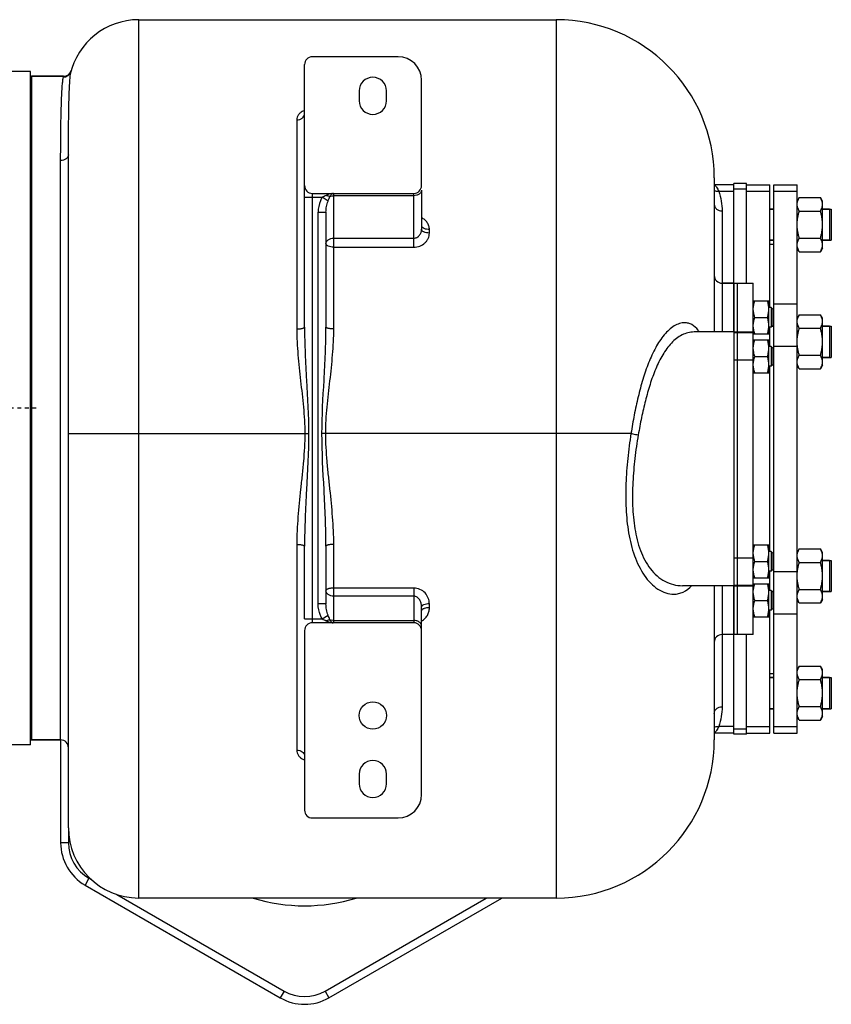
# Model space of a CAD drawing. Units: millimetres. Extents: x -1657 to 1548, y -660 to 1296.
# Drawn here: x 431 to 847, y 792 to 1296 of the extents above; entities that cross this region are included whole.
import ezdxf

# ---------------------------------------------------------------- set-up
doc = ezdxf.new("R2010")
doc.units = ezdxf.units.MM
doc.header["$LTSCALE"] = 19.36
doc.linetypes.add('DASHED', pattern=[0.2, 0.1, -0.1])
doc.layers.get('0').update_dxf_attribs({"linetype": 'CONTINUOUS'})
for name, color, linetype in [('02___PRT_ALL_AXES', 7, 'CONTINUOUS'), ('3_ALL_AXES', 7, 'CONTINUOUS'), ('VECCHIO_PORTAMOTORE', 7, 'CONTINUOUS')]:
    doc.layers.add(name, color=color, linetype=linetype)

msp = doc.modelspace()

# ---------------------------------------------------------------- linework, layer by layer
at = {"color": 9, "linetype": 'CONTINUOUS'}
for p, q in [((492.36, 846.03), (492.36, 1296.03)), ((706.36, 1296.03), (706.36, 846.03)), ((453.77, 1266.56), (453.9, 1267.03)), ((573.36, 1244.69), (573.36, 1137.57)), ((452.36, 927.03), (452.36, 1223.85)), ((581.36, 987.03), (581.36, 1207.03)), ((592.36, 1137.57), (592.36, 1207.03)), ((633.36, 1205.86), (592.36, 1205.86)), ((633.36, 1179.46), (633.36, 1207.03)), ((789.64, 1208.15), (797.36, 1208.15)), ((797.36, 1209.31), (803.86, 1209.31)), ((803.86, 1208.15), (815.86, 1208.15)), ((817.86, 1208.15), (829.86, 1208.15)), ((577.36, 1205.03), (586.47, 1205.03)), ((589.42, 1203.12), (586.47, 1205.03)), ((584.36, 996.69), (584.36, 1197.38)), ((584.36, 1197.38), (588.36, 1197.38)), ((791.36, 1198.03), (791.36, 1136.03)), ((641.36, 1186.72), (641.36, 1188.5)), ((592.36, 1184.09), (633.36, 1184.09)), ((592.36, 1179.46), (633.36, 1179.46)), ((815.36, 1150.42), (815.86, 1150.42)), ((817.86, 1150.42), (829.86, 1150.42)), ((815.36, 1128.77), (815.86, 1128.77)), ((817.86, 1128.77), (829.86, 1128.77)), ((456.36, 1084.03), (579.42, 1084.03)), ((744.67, 1084.03), (586.3, 1084.03)), ((573.36, 1027.2), (573.36, 921.77)), ((592.36, 987.03), (592.36, 1027.2)), ((815.36, 1013.3), (815.86, 1013.3)), ((817.86, 1013.3), (829.86, 1013.3)), ((633.36, 1004.82), (592.36, 1004.82)), ((633.36, 1004.82), (633.36, 987.03)), ((791.36, 1006.03), (791.36, 944.04)), ((633.36, 1000.66), (592.36, 1000.66)), ((588.36, 996.69), (584.36, 996.69)), ((641.36, 994.73), (641.36, 996.72)), ((577.36, 989.03), (586.47, 989.03)), ((586.47, 989.03), (589.42, 990.95)), ((815.36, 991.65), (815.86, 991.65)), ((817.86, 991.65), (829.86, 991.65)), ((592.36, 988.21), (633.36, 988.21)), ((797.36, 933.91), (789.64, 933.91)), ((803.86, 933.91), (815.86, 933.91)), ((817.86, 933.91), (829.86, 933.91)), ((797.36, 932.76), (803.86, 932.76)), ((456.36, 882.03), (456.36, 874.3)), ((456.36, 874.3), (452.36, 874.3)), ((466.86, 856.11), (464.86, 852.65)), ((466.86, 856.11), (468.29, 855.29)), ((481.23, 847.81), (566.86, 798.38)), ((587.86, 798.38), (670.4, 846.03)), ((566.86, 798.38), (564.86, 794.91)), ((587.86, 798.38), (589.86, 794.91))]:
    msp.add_line(p, q, dxfattribs=at)
at = {"color": 7, "linetype": 'CONTINUOUS'}
for p, q in [((492.36, 1296.03), (706.36, 1296.03)), ((625.36, 1277.03), (581.36, 1277.03)), ((577.36, 1138.58), (577.36, 1273.03)), ((436.86, 1269.53), (425.86, 1269.53)), ((436.86, 924.53), (436.86, 1269.53)), ((453.77, 1267.03), (437.36, 1267.03)), ((637.36, 1211.03), (637.36, 1265.03)), ((456.36, 882.03), (456.36, 1226.83)), ((787.36, 1215.03), (787.36, 1136.03)), ((797.36, 1211.5), (787.36, 1211.5)), ((803.86, 1212.12), (797.36, 1212.12)), ((803.86, 1161.03), (803.86, 1212.12)), ((815.86, 1148.53), (815.86, 1211.5)), ((817.86, 1211.5), (829.86, 1211.5)), ((817.86, 930.56), (817.86, 1211.5)), ((829.86, 930.56), (829.86, 1211.5)), ((581.36, 1207.03), (633.36, 1207.03)), ((637.36, 1208.69), (637.36, 1188.66)), ((830.93, 1204.89), (829.86, 1203.03)), ((830.93, 1204.89), (841.79, 1204.89)), ((842.86, 1203.03), (841.79, 1204.89)), ((842.86, 1179.03), (842.86, 1203.03)), ((588.36, 1197.38), (588.36, 1138.58)), ((817.86, 1199.03), (815.86, 1199.03)), ((830.93, 1197.96), (841.79, 1197.96)), ((846.36, 1199.03), (842.86, 1199.03)), ((846.36, 1199.03), (846.36, 1183.03)), ((817.86, 1183.03), (815.86, 1183.03)), ((830.93, 1184.11), (841.79, 1184.11)), ((846.36, 1183.03), (842.86, 1183.03)), ((830.93, 1177.18), (829.86, 1179.03)), ((830.93, 1177.18), (841.79, 1177.18)), ((842.86, 1179.03), (841.79, 1177.18)), ((797.36, 1161.03), (791.36, 1161.03)), ((807.36, 1152.03), (815.36, 1152.03)), ((815.36, 1135.03), (815.36, 1152.03)), ((816.61, 1148.53), (815.36, 1148.53)), ((817.36, 1147.78), (816.61, 1148.53)), ((816.61, 1148.53), (816.61, 1138.53)), ((817.36, 1147.78), (817.36, 1139.28)), ((808.12, 1143.53), (814.6, 1143.53)), ((830.93, 1144.89), (829.86, 1143.03)), ((830.93, 1144.89), (841.79, 1144.89)), ((842.86, 1143.03), (841.79, 1144.89)), ((842.86, 1119.03), (842.86, 1143.03)), ((797.36, 1136.03), (777, 1136.03)), ((816.61, 1138.53), (815.36, 1138.53)), ((815.86, 1128.52), (815.86, 1138.53)), ((817.36, 1139.28), (816.61, 1138.53)), ((817.86, 1139.03), (817.11, 1139.03)), ((830.93, 1137.96), (841.79, 1137.96)), ((846.36, 1139.03), (842.86, 1139.03)), ((846.36, 1139.03), (846.36, 1123.03)), ((807.36, 1135.03), (815.36, 1135.03)), ((807.36, 1132.02), (815.36, 1132.02)), ((815.36, 1115.02), (815.36, 1132.02)), ((816.61, 1128.52), (815.36, 1128.52)), ((817.36, 1127.77), (816.61, 1128.52)), ((816.61, 1128.52), (816.61, 1118.52)), ((817.36, 1127.77), (817.36, 1119.27)), ((808.12, 1123.52), (814.6, 1123.52)), ((817.86, 1123.03), (817.36, 1123.03)), ((830.93, 1124.11), (841.79, 1124.11)), ((846.36, 1123.03), (842.86, 1123.03)), ((807.36, 1115.02), (815.36, 1115.02)), ((816.61, 1118.52), (815.36, 1118.52)), ((815.86, 1023.52), (815.86, 1118.52)), ((817.36, 1119.27), (816.61, 1118.52)), ((830.93, 1117.18), (829.86, 1119.03)), ((830.93, 1117.18), (841.79, 1117.18)), ((842.86, 1119.03), (841.79, 1117.18)), ((577.36, 989.03), (577.36, 1026.25)), ((588.36, 1026.25), (588.36, 996.69)), ((807.36, 1027.02), (815.36, 1027.02)), ((815.36, 1010.02), (815.36, 1027.02)), ((830.93, 1024.89), (829.86, 1023.03)), ((830.93, 1024.89), (841.79, 1024.89)), ((842.86, 1023.03), (841.79, 1024.89)), ((816.61, 1023.52), (815.36, 1023.52)), ((817.36, 1022.77), (816.61, 1023.52)), ((816.61, 1023.52), (816.61, 1013.52)), ((817.36, 1022.77), (817.36, 1014.27)), ((817.86, 1019.03), (817.36, 1019.03)), ((842.86, 999.03), (842.86, 1023.03)), ((846.36, 1019.03), (842.86, 1019.03)), ((846.36, 1019.03), (846.36, 1003.03)), ((808.12, 1018.52), (814.6, 1018.52)), ((817.36, 1014.27), (816.61, 1013.52)), ((830.93, 1017.96), (841.79, 1017.96)), ((807.36, 1010.02), (815.36, 1010.02)), ((816.61, 1013.52), (815.36, 1013.52)), ((815.86, 1003.53), (815.86, 1013.52)), ((797.36, 1006.03), (771.02, 1006.03)), ((787.36, 1006.03), (787.36, 927.03)), ((807.36, 1007.03), (815.36, 1007.03)), ((815.36, 990.03), (815.36, 1007.03)), ((830.93, 1004.11), (841.79, 1004.11)), ((816.61, 1003.53), (815.36, 1003.53)), ((817.36, 1002.78), (816.61, 1003.53)), ((816.61, 1003.53), (816.61, 993.53)), ((817.86, 1003.03), (817.11, 1003.03)), ((817.36, 1002.78), (817.36, 994.28)), ((830.93, 997.18), (829.86, 999.03)), ((842.86, 999.03), (841.79, 997.18)), ((846.36, 1003.03), (842.86, 1003.03)), ((637.36, 899.03), (637.36, 995.25)), ((808.12, 998.53), (814.6, 998.53)), ((817.36, 994.28), (816.61, 993.53)), ((830.93, 997.18), (841.79, 997.18)), ((807.36, 990.03), (815.36, 990.03)), ((816.61, 993.53), (815.36, 993.53)), ((815.86, 930.56), (815.86, 993.53)), ((633.36, 987.03), (581.36, 987.03)), ((577.36, 983.03), (577.36, 891.03)), ((797.36, 981.03), (791.36, 981.03)), ((803.86, 929.95), (803.86, 981.03)), ((830.93, 964.89), (829.86, 963.03)), ((830.93, 964.89), (841.79, 964.89)), ((842.86, 963.03), (841.79, 964.89)), ((817.86, 959.03), (815.86, 959.03)), ((842.86, 939.03), (842.86, 963.03)), ((846.36, 959.03), (842.86, 959.03)), ((846.36, 959.03), (846.36, 943.03)), ((830.93, 957.96), (841.79, 957.96)), ((830.93, 944.11), (841.79, 944.11)), ((817.86, 943.03), (815.86, 943.03)), ((830.93, 937.18), (829.86, 939.03)), ((842.86, 939.03), (841.79, 937.18)), ((846.36, 943.03), (842.86, 943.03)), ((830.93, 937.18), (841.79, 937.18)), ((797.36, 930.56), (787.36, 930.56)), ((803.86, 929.94), (797.36, 929.94)), ((817.86, 930.56), (829.86, 930.56)), ((436.86, 924.53), (425.86, 924.53)), ((452.36, 927.03), (437.36, 927.03)), ((452.36, 927.03), (452.36, 874.3)), ((581.36, 887.03), (625.36, 887.03)), ((464.86, 852.65), (564.86, 794.91)), ((706.36, 846.03), (492.36, 846.03)), ((589.86, 794.91), (678.4, 846.03))]:
    msp.add_line(p, q, dxfattribs=at)
at = {"color": 3, "linetype": 'CONTINUOUS'}
for p, q in [((797.36, 1161.03), (797.36, 1212.12)), ((797.36, 929.95), (797.36, 981.03))]:
    msp.add_line(p, q, dxfattribs=at)
at = {"color": 7, "linetype": 'CONTINUOUS'}
for centre, radius, start, end in [((492.36, 1260.03), 36, 90, 167.1429), ((706.36, 1215.03), 81, 0, 90), ((581.36, 1273.03), 4, 90, 180), ((625.36, 1265.03), 12, 0, 90), ((453.9, 1271.03), 4, 270.0004, 344.0382), ((581.36, 1211.03), 4, 180, 270), ((633.36, 1211.03), 4, 270, 360), ((791.36, 1165.03), 4, 180, 270), ((581.36, 983.03), 4, 90, 180), ((633.36, 983.03), 4, 0, 90), ((791.36, 977.03), 4, 90, 180), ((452.36, 923.03), 4, 0, 90), ((706.36, 927.03), 81, 270, 360), ((625.36, 899.03), 12, 270, 360), ((581.36, 891.03), 4, 180, 270), ((492.36, 882.03), 36, 180, 270), ((477.36, 874.3), 25, 180, 240), ((577.36, 816.56), 25, 240, 300)]:
    msp.add_arc(centre, radius, start, end, dxfattribs=at)
at = {"color": 9, "linetype": 'CONTINUOUS'}
for centre, radius, start, end in [((453.78, 1270.55), 3.99, 269.8339, 344.7174), ((580.76, 924.83), 8.81, 243.4385, 247.3307), ((477.36, 874.3), 21, 180, 240), ((577.36, 932.03), 90, 252.9415, 287.0586), ((577.36, 816.56), 21, 240, 300)]:
    msp.add_arc(centre, radius, start, end, dxfattribs=at)
for points, knots in [([(452.36, 1223.85), (452.36, 1226.79), (452.38, 1232.37), (452.45, 1240.27), (452.58, 1247.21), (452.74, 1253.15), (452.94, 1258.05), (453.17, 1261.87), (453.4, 1264.37), (453.6, 1265.81), (453.71, 1266.34), (453.77, 1266.56)], [0, 0, 0, 0, 0.20628, 0.391468, 0.554185, 0.693404, 0.808236, 0.897917, 0.961921, 0.984199, 1, 1, 1, 1]), ([(577.36, 1249.56), (576.76, 1249.33), (575.67, 1248.75), (574.37, 1247.58), (573.55, 1246.19), (573.36, 1245.18), (573.36, 1244.69)], [0, 0, 0, 0, 0.289158, 0.547298, 0.78022, 1, 1, 1, 1]), ([(573.36, 1244.69), (573.88, 1244.69), (574.88, 1244.84), (576.2, 1245.48), (577.12, 1246.47), (577.36, 1247.31), (577.36, 1247.71)], [0, 0, 0, 0, 0.280728, 0.544565, 0.782432, 1, 1, 1, 1]), ([(456.36, 1226.83), (456.36, 1226.44), (456.12, 1225.6), (455.2, 1224.62), (453.88, 1223.99), (452.88, 1223.85), (452.36, 1223.85)], [0, 0, 0, 0, 0.215701, 0.452905, 0.717552, 1, 1, 1, 1]), ([(787.36, 1211.32), (787.57, 1211.21), (788.01, 1210.88), (788.86, 1209.86), (789.35, 1208.88), (789.64, 1208.15)], [0, 0, 0, 0, 0.183186, 0.408761, 1, 1, 1, 1]), ([(588.38, 1206), (588.08, 1205.82), (587.43, 1205.51), (586.79, 1205.2), (586.47, 1205.03)], [0, 0, 0, 0, 0.496092, 1, 1, 1, 1]), ([(591.36, 1207), (590.85, 1206.96), (589.8, 1206.74), (588.84, 1206.28), (588.38, 1206)], [0, 0, 0, 0, 0.49028, 1, 1, 1, 1]), ([(590.37, 1205.49), (590.22, 1205.5), (589.53, 1205.58), (588.87, 1205.8), (588.38, 1206)], [0, 0, 0, 0, 0.22426, 1, 1, 1, 1]), ([(591.33, 1206.72), (591.14, 1206.57), (590.78, 1206.18), (590.51, 1205.74), (590.37, 1205.49)], [0, 0, 0, 0, 0.454835, 1, 1, 1, 1]), ([(590.37, 1205.49), (590.52, 1205.55), (591.16, 1205.77), (591.85, 1205.86), (592.36, 1205.86)], [0, 0, 0, 0, 0.243101, 1, 1, 1, 1]), ([(592.16, 1207.03), (592.01, 1207.02), (591.71, 1206.97), (591.45, 1206.81), (591.33, 1206.72)], [0, 0, 0, 0, 0.507887, 1, 1, 1, 1]), ([(635.36, 1206.24), (635.21, 1206.18), (634.56, 1205.95), (633.88, 1205.86), (633.36, 1205.86)], [0, 0, 0, 0, 0.243421, 1, 1, 1, 1]), ([(637.36, 1208.69), (637.36, 1208.44), (637.26, 1207.93), (636.84, 1207.23), (636.19, 1206.64), (635.65, 1206.36), (635.36, 1206.24)], [0, 0, 0, 0, 0.222602, 0.459467, 0.718053, 1, 1, 1, 1]), ([(787.36, 1208.59), (787.53, 1208.5), (788.24, 1208.19), (789.05, 1208.1), (789.64, 1208.15)], [0, 0, 0, 0, 0.243014, 1, 1, 1, 1]), ([(789.64, 1208.15), (790.21, 1206.52), (791.08, 1203.17), (791.36, 1199.73), (791.36, 1198.03)], [0, 0, 0, 0, 0.505337, 1, 1, 1, 1]), ([(586.47, 1205.03), (586.11, 1204.47), (584.86, 1202.1), (584.36, 1199.38), (584.36, 1197.38)], [0, 0, 0, 0, 0.251064, 1, 1, 1, 1]), ([(588.36, 1197.38), (588.36, 1198.35), (588.52, 1200.31), (589.03, 1202.22), (589.42, 1203.12)], [0, 0, 0, 0, 0.499345, 1, 1, 1, 1]), ([(589.42, 1203.12), (589.59, 1203.53), (589.93, 1204.3), (590.25, 1205.1), (590.37, 1205.49)], [0, 0, 0, 0, 0.520031, 1, 1, 1, 1]), ([(787.36, 1201.49), (787.36, 1201.04), (787.58, 1200.1), (788.49, 1198.95), (789.82, 1198.2), (790.84, 1198.03), (791.36, 1198.03)], [0, 0, 0, 0, 0.233219, 0.476602, 0.733674, 1, 1, 1, 1]), ([(641.36, 1188.5), (641.36, 1189.11), (641.18, 1190.35), (640.36, 1192.07), (639.06, 1193.53), (637.96, 1194.26), (637.36, 1194.56)], [0, 0, 0, 0, 0.240694, 0.485303, 0.737744, 1, 1, 1, 1]), ([(633.36, 1184.09), (633.92, 1184.09), (635.06, 1184.38), (636.37, 1185.51), (637.18, 1187), (637.36, 1188.11), (637.36, 1188.66)], [0, 0, 0, 0, 0.252982, 0.50443, 0.75343, 1, 1, 1, 1]), ([(633.36, 1179.46), (634.41, 1179.46), (636.5, 1179.84), (638.73, 1181.21), (640.07, 1182.71), (641.04, 1184.36), (641.36, 1185.79), (641.36, 1186.72)], [0, 0, 0, 0, 0.264112, 0.520205, 0.644406, 0.765589, 1, 1, 1, 1]), ([(641.36, 1186.72), (640.85, 1186.72), (639.88, 1186.81), (638.75, 1187.15), (638.05, 1187.55), (637.66, 1187.89), (637.42, 1188.26), (637.36, 1188.53), (637.36, 1188.66)], [0, 0, 0, 0, 0.320871, 0.605467, 0.725919, 0.830072, 0.919667, 1, 1, 1, 1]), ([(641.36, 1188.5), (640.89, 1188.5), (639.99, 1188.58), (638.78, 1188.92), (637.86, 1189.43), (637.46, 1189.96), (637.4, 1190.22)], [0, 0, 0, 0, 0.311094, 0.592904, 0.823356, 1, 1, 1, 1]), ([(588.36, 1181.26), (588.36, 1181.63), (588.6, 1182.44), (589.54, 1183.36), (590.85, 1183.95), (591.85, 1184.09), (592.36, 1184.09)], [0, 0, 0, 0, 0.209467, 0.444656, 0.71203, 1, 1, 1, 1]), ([(592.36, 1179.46), (591.85, 1179.46), (590.88, 1179.54), (589.76, 1179.85), (589.05, 1180.23), (588.67, 1180.54), (588.42, 1180.88), (588.36, 1181.14), (588.36, 1181.26)], [0, 0, 0, 0, 0.326358, 0.614123, 0.734529, 0.837213, 0.923793, 1, 1, 1, 1]), ([(772.27, 1140.76), (771.35, 1140.78), (769.41, 1140.47), (766.66, 1139.16), (764.04, 1137.14), (760.67, 1133.56), (757.04, 1127.9), (753.54, 1120.16), (750.65, 1111.67), (748.26, 1102.71), (746.27, 1093.46), (745.17, 1087.19), (744.67, 1084.03)], [0, 0, 0, 0, 0.041722, 0.086852, 0.13632, 0.190102, 0.308397, 0.437289, 0.572971, 0.712961, 0.855663, 1, 1, 1, 1]), ([(779.05, 1137.01), (778.18, 1138.11), (776.64, 1139.55), (774.16, 1140.58), (772.9, 1140.75), (772.27, 1140.76)], [0, 0, 0, 0, 0.525829, 0.765477, 1, 1, 1, 1]), ([(573.36, 1137.57), (573.87, 1137.57), (574.62, 1137.6), (575.56, 1137.73), (576.16, 1137.85), (576.66, 1138), (577.08, 1138.18), (577.36, 1138.41), (577.36, 1138.58)], [0, 0, 0, 0, 0.358868, 0.522326, 0.667201, 0.788989, 0.884787, 1, 1, 1, 1]), ([(573.36, 1137.57), (573.36, 1133.16), (573.86, 1124.28), (575.06, 1113.22), (576.09, 1104.3), (576.81, 1097.58), (577.35, 1090.82), (577.49, 1086.3), (577.49, 1084.03)], [0, 0, 0, 0, 0.246368, 0.495874, 0.621458, 0.747423, 0.873647, 1, 1, 1, 1]), ([(577.36, 1138.58), (577.36, 1134.05), (577.61, 1124.97), (578.58, 1106.8), (579.42, 1093.15), (579.42, 1084.03)], [0, 0, 0, 0, 0.249085, 0.498982, 1, 1, 1, 1]), ([(586.3, 1084.03), (586.3, 1093.15), (587.14, 1106.8), (588.11, 1124.97), (588.36, 1134.05), (588.36, 1138.58)], [0, 0, 0, 0, 0.501018, 0.750915, 1, 1, 1, 1]), ([(588.23, 1084.03), (588.23, 1086.3), (588.37, 1090.82), (588.91, 1097.58), (589.63, 1104.3), (590.66, 1113.22), (591.86, 1124.28), (592.36, 1133.16), (592.36, 1137.57)], [0, 0, 0, 0, 0.126354, 0.252578, 0.378543, 0.504127, 0.753633, 1, 1, 1, 1]), ([(592.36, 1137.57), (591.85, 1137.57), (591.11, 1137.6), (590.16, 1137.73), (589.56, 1137.85), (589.06, 1138), (588.64, 1138.18), (588.36, 1138.41), (588.36, 1138.58)], [0, 0, 0, 0, 0.358868, 0.522326, 0.667201, 0.788989, 0.884787, 1, 1, 1, 1]), ([(777, 1136.03), (774.9, 1136.03), (770.49, 1134.84), (765.02, 1130.44), (760.66, 1124.28), (757.16, 1117.03), (754.32, 1109.1), (751.98, 1100.74), (750.02, 1092.12), (748.92, 1086.28), (748.41, 1083.33)], [0, 0, 0, 0, 0.098534, 0.20624, 0.324422, 0.45121, 0.583902, 0.720448, 0.859465, 1, 1, 1, 1]), ([(779.77, 1136.03), (779.71, 1136.12), (779.48, 1136.45), (779.24, 1136.77), (779.05, 1137.01)], [0, 0, 0, 0, 0.253842, 1, 1, 1, 1]), ([(577.49, 1084.03), (577.49, 1079.24), (577.06, 1072.06), (576.09, 1062.54), (575.06, 1053.08), (573.86, 1041.32), (573.36, 1031.89), (573.36, 1027.2)], [0, 0, 0, 0, 0.252267, 0.378131, 0.503657, 0.753226, 1, 1, 1, 1]), ([(579.42, 1084.03), (579.42, 1074.38), (578.58, 1059.92), (577.61, 1040.67), (577.36, 1031.05), (577.36, 1026.25)], [0, 0, 0, 0, 0.500908, 0.750814, 1, 1, 1, 1]), ([(588.36, 1026.25), (588.36, 1031.05), (588.11, 1040.67), (587.14, 1059.92), (586.3, 1074.38), (586.3, 1084.03)], [0, 0, 0, 0, 0.249186, 0.499092, 1, 1, 1, 1]), ([(592.36, 1027.2), (592.36, 1031.89), (591.86, 1041.32), (590.66, 1053.08), (589.63, 1062.54), (588.66, 1072.06), (588.24, 1079.24), (588.23, 1084.03)], [0, 0, 0, 0, 0.246776, 0.496345, 0.621871, 0.747735, 1, 1, 1, 1]), ([(744.67, 1084.03), (744, 1079.78), (742.88, 1071.23), (741.96, 1058.37), (741.94, 1045.6), (743.16, 1033.16), (746, 1021.53), (750.12, 1012.87), (754.58, 1007.34), (758.28, 1004.21), (762.34, 1002.16), (765.24, 1001.67), (766.64, 1001.68)], [0, 0, 0, 0, 0.138891, 0.277714, 0.415279, 0.54998, 0.679355, 0.799691, 0.855236, 0.906996, 0.954967, 1, 1, 1, 1]), ([(744.67, 1084.03), (744.96, 1083.97), (746.21, 1083.71), (747.46, 1083.49), (748.41, 1083.33)], [0, 0, 0, 0, 0.236859, 1, 1, 1, 1]), ([(748.41, 1083.33), (747.72, 1079.33), (746.56, 1071.27), (745.51, 1059.15), (745.33, 1047.09), (746.36, 1035.31), (748.63, 1025.93), (751.61, 1019.16), (754.43, 1014.69), (757.88, 1010.95), (761.91, 1008.15), (766.36, 1006.44), (769.48, 1006.03), (771.02, 1006.03)], [0, 0, 0, 0, 0.135925, 0.271858, 0.406688, 0.538903, 0.666205, 0.727173, 0.785806, 0.841977, 0.89601, 0.948568, 1, 1, 1, 1]), ([(573.36, 1027.2), (573.87, 1027.2), (574.62, 1027.17), (575.56, 1027.05), (576.16, 1026.94), (576.66, 1026.8), (577.07, 1026.63), (577.36, 1026.41), (577.36, 1026.25)], [0, 0, 0, 0, 0.360925, 0.525186, 0.670594, 0.792535, 0.88796, 1, 1, 1, 1]), ([(592.36, 1027.2), (591.85, 1027.2), (591.11, 1027.17), (590.16, 1027.05), (589.56, 1026.94), (589.06, 1026.8), (588.65, 1026.63), (588.36, 1026.41), (588.36, 1026.25)], [0, 0, 0, 0, 0.360925, 0.525186, 0.670594, 0.792535, 0.88796, 1, 1, 1, 1]), ([(592.36, 1004.82), (591.85, 1004.82), (591.1, 1004.77), (590.16, 1004.61), (589.56, 1004.45), (589.06, 1004.25), (588.61, 1004), (588.36, 1003.69), (588.36, 1003.49)], [0, 0, 0, 0, 0.346254, 0.504858, 0.646614, 0.767697, 0.866049, 1, 1, 1, 1]), ([(641.36, 996.72), (641.36, 997.73), (640.96, 999.8), (639.25, 1002.47), (636.6, 1004.36), (634.44, 1004.82), (633.36, 1004.82)], [0, 0, 0, 0, 0.242158, 0.489148, 0.742321, 1, 1, 1, 1]), ([(766.64, 1001.68), (767.47, 1001.69), (769.13, 1001.88), (772.42, 1003.04), (774.55, 1004.72), (775.76, 1006.03)], [0, 0, 0, 0, 0.238961, 0.481623, 1, 1, 1, 1]), ([(592.36, 1000.66), (591.85, 1000.66), (590.85, 1000.79), (589.54, 1001.39), (588.6, 1002.31), (588.36, 1003.11), (588.36, 1003.49)], [0, 0, 0, 0, 0.28797, 0.555344, 0.790533, 1, 1, 1, 1]), ([(637.36, 995.25), (637.36, 995.87), (637.2, 997.1), (636.47, 998.82), (635.4, 1000), (634.29, 1000.56), (633.67, 1000.66), (633.36, 1000.66)], [0, 0, 0, 0, 0.249851, 0.499768, 0.749235, 0.87464, 1, 1, 1, 1]), ([(586.47, 989.03), (586.11, 989.6), (584.86, 991.97), (584.36, 994.69), (584.36, 996.69)], [0, 0, 0, 0, 0.251063, 1, 1, 1, 1]), ([(589.42, 990.95), (589.03, 991.85), (588.52, 993.76), (588.36, 995.71), (588.36, 996.69)], [0, 0, 0, 0, 0.50067, 1, 1, 1, 1]), ([(641.36, 996.72), (640.85, 996.72), (639.89, 996.65), (638.77, 996.4), (638.06, 996.09), (637.68, 995.85), (637.43, 995.57), (637.36, 995.35), (637.36, 995.25)], [0, 0, 0, 0, 0.339741, 0.635501, 0.756043, 0.855357, 0.934496, 1, 1, 1, 1]), ([(637.36, 987.96), (637.98, 988.3), (639.11, 989.14), (640.39, 990.8), (641.18, 992.7), (641.36, 994.06), (641.36, 994.73)], [0, 0, 0, 0, 0.256332, 0.507305, 0.754427, 1, 1, 1, 1]), ([(641.36, 994.73), (640.89, 994.73), (640, 994.67), (638.95, 994.45), (638.25, 994.18), (637.76, 993.92), (637.47, 993.64), (637.4, 993.43)], [0, 0, 0, 0, 0.32587, 0.616539, 0.739445, 0.844365, 1, 1, 1, 1]), ([(586.47, 989.03), (586.79, 988.87), (587.43, 988.56), (588.08, 988.25), (588.38, 988.06)], [0, 0, 0, 0, 0.503816, 1, 1, 1, 1]), ([(590.37, 988.58), (590.25, 988.97), (589.94, 989.76), (589.59, 990.54), (589.42, 990.95)], [0, 0, 0, 0, 0.479761, 1, 1, 1, 1]), ([(588.38, 988.06), (588.55, 988.14), (589.19, 988.38), (589.87, 988.55), (590.37, 988.58)], [0, 0, 0, 0, 0.272759, 1, 1, 1, 1]), ([(588.38, 988.06), (588.92, 987.74), (589.79, 987.34), (591.03, 987.08), (591.65, 987.04), (591.96, 987.04)], [0, 0, 0, 0, 0.505359, 0.749556, 1, 1, 1, 1]), ([(591.31, 987.37), (591.12, 987.51), (590.77, 987.9), (590.5, 988.34), (590.37, 988.58)], [0, 0, 0, 0, 0.455987, 1, 1, 1, 1]), ([(592.36, 988.21), (592.19, 988.21), (591.51, 988.24), (590.84, 988.39), (590.37, 988.58)], [0, 0, 0, 0, 0.255569, 1, 1, 1, 1]), ([(592.16, 987.04), (592.01, 987.05), (591.69, 987.1), (591.43, 987.27), (591.31, 987.37)], [0, 0, 0, 0, 0.506262, 1, 1, 1, 1]), ([(635.36, 987.83), (635.21, 987.89), (634.56, 988.11), (633.88, 988.21), (633.36, 988.21)], [0, 0, 0, 0, 0.243421, 1, 1, 1, 1]), ([(637.36, 985.38), (637.36, 985.62), (637.26, 986.14), (636.84, 986.84), (636.19, 987.42), (635.65, 987.71), (635.36, 987.83)], [0, 0, 0, 0, 0.222602, 0.459467, 0.718053, 1, 1, 1, 1]), ([(787.36, 940.58), (787.36, 941.03), (787.58, 941.97), (788.49, 943.11), (789.82, 943.87), (790.84, 944.04), (791.36, 944.04)], [0, 0, 0, 0, 0.233219, 0.476603, 0.733675, 1, 1, 1, 1]), ([(791.36, 944.04), (791.36, 942.34), (791.08, 938.9), (790.21, 935.55), (789.64, 933.91)], [0, 0, 0, 0, 0.494663, 1, 1, 1, 1]), ([(787.36, 933.47), (787.53, 933.56), (788.24, 933.88), (789.05, 933.96), (789.64, 933.91)], [0, 0, 0, 0, 0.243014, 1, 1, 1, 1]), ([(789.64, 933.91), (789.35, 933.19), (788.86, 932.21), (788.01, 931.19), (787.57, 930.86), (787.36, 930.75)], [0, 0, 0, 0, 0.591269, 0.816847, 1, 1, 1, 1]), ([(573.36, 921.77), (573.87, 921.77), (574.87, 921.64), (576.17, 921.08), (577.11, 920.19), (577.36, 919.41), (577.36, 919.05)], [0, 0, 0, 0, 0.291555, 0.560767, 0.794715, 1, 1, 1, 1]), ([(573.36, 921.77), (573.36, 921.29), (573.52, 920.32), (574.24, 918.97), (575.36, 917.8), (576.3, 917.21), (576.82, 916.95)], [0, 0, 0, 0, 0.229359, 0.467941, 0.723706, 1, 1, 1, 1])]:
    msp.add_open_spline(points, degree=3, knots=knots, dxfattribs=at)
at = {"color": 7, "linetype": 'CONTINUOUS'}
for points, knots in [([(456.36, 1226.83), (456.36, 1229.8), (456.37, 1235.41), (456.44, 1243.35), (456.55, 1250.32), (456.7, 1256.26), (456.88, 1261.14), (457.09, 1264.92), (457.29, 1267.38), (457.48, 1268.78), (457.57, 1269.29), (457.63, 1269.5)], [0, 0, 0, 0, 0.207982, 0.394381, 0.557816, 0.697274, 0.811865, 0.900819, 0.963615, 0.985107, 1, 1, 1, 1]), ([(829.86, 1201.43), (829.86, 1201.57), (829.87, 1201.87), (829.93, 1202.31), (830.02, 1202.74), (830.19, 1203.33), (830.48, 1204.06), (830.77, 1204.61), (830.93, 1204.89)], [0, 0, 0, 0, 0.119943, 0.240515, 0.362279, 0.485686, 0.738448, 1, 1, 1, 1]), ([(830.93, 1197.96), (830.77, 1198.24), (830.48, 1198.8), (830.19, 1199.52), (830.02, 1200.11), (829.93, 1200.55), (829.87, 1200.99), (829.86, 1201.28), (829.86, 1201.43)], [0, 0, 0, 0, 0.261551, 0.514313, 0.63772, 0.759484, 0.880056, 1, 1, 1, 1]), ([(842.86, 1201.43), (842.86, 1201.57), (842.85, 1201.87), (842.79, 1202.31), (842.7, 1202.74), (842.53, 1203.33), (842.24, 1204.06), (841.95, 1204.61), (841.79, 1204.89)], [0, 0, 0, 0, 0.119943, 0.240515, 0.362279, 0.485686, 0.738448, 1, 1, 1, 1]), ([(841.79, 1197.96), (841.95, 1198.24), (842.24, 1198.8), (842.53, 1199.52), (842.7, 1200.11), (842.79, 1200.55), (842.85, 1200.99), (842.86, 1201.28), (842.86, 1201.43)], [0, 0, 0, 0, 0.261551, 0.514313, 0.63772, 0.759484, 0.880056, 1, 1, 1, 1]), ([(829.86, 1191.03), (829.86, 1191.62), (829.91, 1192.79), (830.13, 1194.54), (830.47, 1196.26), (830.77, 1197.4), (830.93, 1197.96)], [0, 0, 0, 0, 0.249983, 0.499976, 0.749982, 1, 1, 1, 1]), ([(842.86, 1191.03), (842.86, 1191.62), (842.81, 1192.79), (842.59, 1194.54), (842.25, 1196.26), (841.95, 1197.4), (841.79, 1197.96)], [0, 0, 0, 0, 0.249983, 0.499976, 0.749982, 1, 1, 1, 1]), ([(830.93, 1184.11), (830.77, 1184.67), (830.47, 1185.8), (830.13, 1187.53), (829.91, 1189.27), (829.86, 1190.45), (829.86, 1191.03)], [0, 0, 0, 0, 0.250018, 0.500023, 0.750016, 1, 1, 1, 1]), ([(841.79, 1184.11), (841.95, 1184.67), (842.25, 1185.8), (842.59, 1187.53), (842.81, 1189.27), (842.86, 1190.45), (842.86, 1191.03)], [0, 0, 0, 0, 0.250018, 0.500023, 0.750016, 1, 1, 1, 1]), ([(829.86, 1180.64), (829.86, 1180.79), (829.87, 1181.08), (829.93, 1181.52), (830.02, 1181.96), (830.19, 1182.55), (830.48, 1183.27), (830.77, 1183.83), (830.93, 1184.11)], [0, 0, 0, 0, 0.119943, 0.240515, 0.362279, 0.485686, 0.738448, 1, 1, 1, 1]), ([(830.93, 1177.18), (830.77, 1177.45), (830.48, 1178.01), (830.19, 1178.74), (830.02, 1179.32), (829.93, 1179.76), (829.87, 1180.2), (829.86, 1180.49), (829.86, 1180.64)], [0, 0, 0, 0, 0.261551, 0.514313, 0.63772, 0.759484, 0.880056, 1, 1, 1, 1]), ([(842.86, 1180.64), (842.86, 1180.79), (842.85, 1181.08), (842.79, 1181.52), (842.7, 1181.96), (842.53, 1182.55), (842.24, 1183.27), (841.95, 1183.83), (841.79, 1184.11)], [0, 0, 0, 0, 0.119943, 0.240515, 0.362279, 0.485686, 0.738448, 1, 1, 1, 1]), ([(841.79, 1177.18), (841.95, 1177.45), (842.24, 1178.01), (842.53, 1178.74), (842.7, 1179.32), (842.79, 1179.76), (842.85, 1180.2), (842.86, 1180.49), (842.86, 1180.64)], [0, 0, 0, 0, 0.261551, 0.514313, 0.63772, 0.759484, 0.880056, 1, 1, 1, 1]), ([(807.36, 1147.78), (807.36, 1148.14), (807.4, 1148.86), (807.55, 1149.94), (807.79, 1150.99), (808, 1151.69), (808.12, 1152.03)], [0, 0, 0, 0, 0.248843, 0.498242, 0.748576, 1, 1, 1, 1]), ([(815.36, 1147.78), (815.36, 1148.14), (815.32, 1148.86), (815.17, 1149.94), (814.93, 1150.99), (814.72, 1151.69), (814.6, 1152.03)], [0, 0, 0, 0, 0.248843, 0.498242, 0.748576, 1, 1, 1, 1]), ([(808.12, 1143.53), (808, 1143.88), (807.79, 1144.57), (807.55, 1145.63), (807.4, 1146.7), (807.36, 1147.42), (807.36, 1147.78)], [0, 0, 0, 0, 0.251423, 0.501757, 0.751155, 1, 1, 1, 1]), ([(814.6, 1143.53), (814.72, 1143.88), (814.93, 1144.57), (815.17, 1145.63), (815.32, 1146.7), (815.36, 1147.42), (815.36, 1147.78)], [0, 0, 0, 0, 0.251423, 0.501757, 0.751155, 1, 1, 1, 1]), ([(807.36, 1139.28), (807.36, 1139.64), (807.4, 1140.36), (807.55, 1141.44), (807.79, 1142.49), (808, 1143.19), (808.12, 1143.53)], [0, 0, 0, 0, 0.248843, 0.498242, 0.748576, 1, 1, 1, 1]), ([(815.36, 1139.28), (815.36, 1139.64), (815.32, 1140.36), (815.17, 1141.44), (814.93, 1142.49), (814.72, 1143.19), (814.6, 1143.53)], [0, 0, 0, 0, 0.248843, 0.498242, 0.748576, 1, 1, 1, 1]), ([(829.86, 1141.43), (829.86, 1141.57), (829.87, 1141.87), (829.93, 1142.31), (830.02, 1142.74), (830.19, 1143.33), (830.48, 1144.06), (830.77, 1144.61), (830.93, 1144.89)], [0, 0, 0, 0, 0.119943, 0.240515, 0.362279, 0.485686, 0.738448, 1, 1, 1, 1]), ([(830.93, 1137.96), (830.77, 1138.24), (830.48, 1138.8), (830.19, 1139.52), (830.02, 1140.11), (829.93, 1140.55), (829.87, 1140.99), (829.86, 1141.28), (829.86, 1141.43)], [0, 0, 0, 0, 0.261551, 0.514313, 0.63772, 0.759484, 0.880056, 1, 1, 1, 1]), ([(842.86, 1141.43), (842.86, 1141.57), (842.85, 1141.87), (842.79, 1142.31), (842.7, 1142.74), (842.53, 1143.33), (842.24, 1144.06), (841.95, 1144.61), (841.79, 1144.89)], [0, 0, 0, 0, 0.119943, 0.240515, 0.362279, 0.485686, 0.738448, 1, 1, 1, 1]), ([(841.79, 1137.96), (841.95, 1138.24), (842.24, 1138.8), (842.53, 1139.52), (842.7, 1140.11), (842.79, 1140.55), (842.85, 1140.99), (842.86, 1141.28), (842.86, 1141.43)], [0, 0, 0, 0, 0.261551, 0.514313, 0.63772, 0.759484, 0.880056, 1, 1, 1, 1]), ([(808.12, 1135.03), (808, 1135.38), (807.79, 1136.07), (807.55, 1137.13), (807.4, 1138.2), (807.36, 1138.92), (807.36, 1139.28)], [0, 0, 0, 0, 0.251423, 0.501757, 0.751155, 1, 1, 1, 1]), ([(814.6, 1135.03), (814.72, 1135.38), (814.93, 1136.07), (815.17, 1137.13), (815.32, 1138.2), (815.36, 1138.92), (815.36, 1139.28)], [0, 0, 0, 0, 0.251423, 0.501757, 0.751155, 1, 1, 1, 1]), ([(829.86, 1131.03), (829.86, 1131.62), (829.91, 1132.79), (830.13, 1134.54), (830.47, 1136.26), (830.77, 1137.4), (830.93, 1137.96)], [0, 0, 0, 0, 0.249983, 0.499976, 0.749982, 1, 1, 1, 1]), ([(842.86, 1131.03), (842.86, 1131.62), (842.81, 1132.79), (842.59, 1134.54), (842.25, 1136.26), (841.95, 1137.4), (841.79, 1137.96)], [0, 0, 0, 0, 0.249983, 0.499976, 0.749982, 1, 1, 1, 1]), ([(807.36, 1127.77), (807.36, 1128.13), (807.4, 1128.85), (807.55, 1129.93), (807.79, 1130.98), (808, 1131.68), (808.12, 1132.02)], [0, 0, 0, 0, 0.248843, 0.498242, 0.748576, 1, 1, 1, 1]), ([(815.36, 1127.77), (815.36, 1128.13), (815.32, 1128.85), (815.17, 1129.93), (814.93, 1130.98), (814.72, 1131.68), (814.6, 1132.02)], [0, 0, 0, 0, 0.248843, 0.498242, 0.748576, 1, 1, 1, 1]), ([(830.93, 1124.11), (830.77, 1124.67), (830.47, 1125.8), (830.13, 1127.53), (829.91, 1129.27), (829.86, 1130.45), (829.86, 1131.03)], [0, 0, 0, 0, 0.250018, 0.500023, 0.750016, 1, 1, 1, 1]), ([(841.79, 1124.11), (841.95, 1124.67), (842.25, 1125.8), (842.59, 1127.53), (842.81, 1129.27), (842.86, 1130.45), (842.86, 1131.03)], [0, 0, 0, 0, 0.250018, 0.500023, 0.750016, 1, 1, 1, 1]), ([(808.12, 1123.52), (808, 1123.87), (807.79, 1124.56), (807.55, 1125.62), (807.4, 1126.69), (807.36, 1127.41), (807.36, 1127.77)], [0, 0, 0, 0, 0.251423, 0.501757, 0.751155, 1, 1, 1, 1]), ([(814.6, 1123.52), (814.72, 1123.87), (814.93, 1124.56), (815.17, 1125.62), (815.32, 1126.69), (815.36, 1127.41), (815.36, 1127.77)], [0, 0, 0, 0, 0.251423, 0.501757, 0.751155, 1, 1, 1, 1]), ([(807.36, 1119.27), (807.36, 1119.63), (807.4, 1120.35), (807.55, 1121.43), (807.79, 1122.48), (808, 1123.18), (808.12, 1123.52)], [0, 0, 0, 0, 0.248843, 0.498242, 0.748576, 1, 1, 1, 1]), ([(815.36, 1119.27), (815.36, 1119.63), (815.32, 1120.35), (815.17, 1121.43), (814.93, 1122.48), (814.72, 1123.18), (814.6, 1123.52)], [0, 0, 0, 0, 0.248843, 0.498242, 0.748576, 1, 1, 1, 1]), ([(829.86, 1120.64), (829.86, 1120.79), (829.87, 1121.08), (829.93, 1121.52), (830.02, 1121.96), (830.19, 1122.55), (830.48, 1123.27), (830.77, 1123.83), (830.93, 1124.11)], [0, 0, 0, 0, 0.119943, 0.240515, 0.362279, 0.485686, 0.738448, 1, 1, 1, 1]), ([(830.93, 1117.18), (830.77, 1117.45), (830.48, 1118.01), (830.19, 1118.74), (830.02, 1119.32), (829.93, 1119.76), (829.87, 1120.2), (829.86, 1120.49), (829.86, 1120.64)], [0, 0, 0, 0, 0.261551, 0.514313, 0.63772, 0.759484, 0.880056, 1, 1, 1, 1]), ([(842.86, 1120.64), (842.86, 1120.79), (842.85, 1121.08), (842.79, 1121.52), (842.7, 1121.96), (842.53, 1122.55), (842.24, 1123.27), (841.95, 1123.83), (841.79, 1124.11)], [0, 0, 0, 0, 0.119943, 0.240515, 0.362279, 0.485686, 0.738448, 1, 1, 1, 1]), ([(841.79, 1117.18), (841.95, 1117.45), (842.24, 1118.01), (842.53, 1118.74), (842.7, 1119.32), (842.79, 1119.76), (842.85, 1120.2), (842.86, 1120.49), (842.86, 1120.64)], [0, 0, 0, 0, 0.261551, 0.514313, 0.63772, 0.759484, 0.880056, 1, 1, 1, 1]), ([(808.12, 1115.02), (808, 1115.37), (807.79, 1116.06), (807.55, 1117.12), (807.4, 1118.19), (807.36, 1118.91), (807.36, 1119.27)], [0, 0, 0, 0, 0.251423, 0.501757, 0.751155, 1, 1, 1, 1]), ([(814.6, 1115.02), (814.72, 1115.37), (814.93, 1116.06), (815.17, 1117.12), (815.32, 1118.19), (815.36, 1118.91), (815.36, 1119.27)], [0, 0, 0, 0, 0.251423, 0.501757, 0.751155, 1, 1, 1, 1]), ([(807.36, 1022.77), (807.36, 1023.13), (807.4, 1023.85), (807.55, 1024.93), (807.79, 1025.98), (808, 1026.68), (808.12, 1027.02)], [0, 0, 0, 0, 0.248843, 0.498242, 0.748576, 1, 1, 1, 1]), ([(815.36, 1022.77), (815.36, 1023.13), (815.32, 1023.85), (815.17, 1024.93), (814.93, 1025.98), (814.72, 1026.68), (814.6, 1027.02)], [0, 0, 0, 0, 0.248843, 0.498242, 0.748576, 1, 1, 1, 1]), ([(829.86, 1021.43), (829.86, 1021.57), (829.87, 1021.87), (829.93, 1022.31), (830.02, 1022.74), (830.19, 1023.33), (830.48, 1024.06), (830.77, 1024.61), (830.93, 1024.89)], [0, 0, 0, 0, 0.119943, 0.240515, 0.362279, 0.485686, 0.738448, 1, 1, 1, 1]), ([(842.86, 1021.43), (842.86, 1021.57), (842.85, 1021.87), (842.79, 1022.31), (842.7, 1022.74), (842.53, 1023.33), (842.24, 1024.06), (841.95, 1024.61), (841.79, 1024.89)], [0, 0, 0, 0, 0.119943, 0.240515, 0.362279, 0.485686, 0.738448, 1, 1, 1, 1]), ([(808.12, 1018.52), (808, 1018.87), (807.79, 1019.56), (807.55, 1020.62), (807.4, 1021.69), (807.36, 1022.41), (807.36, 1022.77)], [0, 0, 0, 0, 0.251423, 0.501757, 0.751155, 1, 1, 1, 1]), ([(814.6, 1018.52), (814.72, 1018.87), (814.93, 1019.56), (815.17, 1020.62), (815.32, 1021.69), (815.36, 1022.41), (815.36, 1022.77)], [0, 0, 0, 0, 0.251423, 0.501757, 0.751155, 1, 1, 1, 1]), ([(830.93, 1017.96), (830.77, 1018.24), (830.48, 1018.8), (830.19, 1019.52), (830.02, 1020.11), (829.93, 1020.55), (829.87, 1020.99), (829.86, 1021.28), (829.86, 1021.43)], [0, 0, 0, 0, 0.261551, 0.514313, 0.63772, 0.759484, 0.880056, 1, 1, 1, 1]), ([(841.79, 1017.96), (841.95, 1018.24), (842.24, 1018.8), (842.53, 1019.52), (842.7, 1020.11), (842.79, 1020.55), (842.85, 1020.99), (842.86, 1021.28), (842.86, 1021.43)], [0, 0, 0, 0, 0.261551, 0.514313, 0.63772, 0.759484, 0.880056, 1, 1, 1, 1]), ([(807.36, 1014.27), (807.36, 1014.63), (807.4, 1015.35), (807.55, 1016.43), (807.79, 1017.48), (808, 1018.18), (808.12, 1018.52)], [0, 0, 0, 0, 0.248843, 0.498242, 0.748576, 1, 1, 1, 1]), ([(808.12, 1010.02), (808, 1010.37), (807.79, 1011.06), (807.55, 1012.12), (807.4, 1013.19), (807.36, 1013.91), (807.36, 1014.27)], [0, 0, 0, 0, 0.251423, 0.501757, 0.751155, 1, 1, 1, 1]), ([(815.36, 1014.27), (815.36, 1014.63), (815.32, 1015.35), (815.17, 1016.43), (814.93, 1017.48), (814.72, 1018.18), (814.6, 1018.52)], [0, 0, 0, 0, 0.248843, 0.498242, 0.748576, 1, 1, 1, 1]), ([(814.6, 1010.02), (814.72, 1010.37), (814.93, 1011.06), (815.17, 1012.12), (815.32, 1013.19), (815.36, 1013.91), (815.36, 1014.27)], [0, 0, 0, 0, 0.251423, 0.501757, 0.751155, 1, 1, 1, 1]), ([(829.86, 1011.03), (829.86, 1011.62), (829.91, 1012.79), (830.13, 1014.54), (830.47, 1016.26), (830.77, 1017.4), (830.93, 1017.96)], [0, 0, 0, 0, 0.249983, 0.499976, 0.749982, 1, 1, 1, 1]), ([(842.86, 1011.03), (842.86, 1011.62), (842.81, 1012.79), (842.59, 1014.54), (842.25, 1016.26), (841.95, 1017.4), (841.79, 1017.96)], [0, 0, 0, 0, 0.249983, 0.499976, 0.749982, 1, 1, 1, 1]), ([(830.93, 1004.11), (830.77, 1004.67), (830.47, 1005.8), (830.13, 1007.53), (829.91, 1009.27), (829.86, 1010.45), (829.86, 1011.03)], [0, 0, 0, 0, 0.250018, 0.500023, 0.750016, 1, 1, 1, 1]), ([(841.79, 1004.11), (841.95, 1004.67), (842.25, 1005.8), (842.59, 1007.53), (842.81, 1009.27), (842.86, 1010.45), (842.86, 1011.03)], [0, 0, 0, 0, 0.250018, 0.500023, 0.750016, 1, 1, 1, 1]), ([(807.36, 1002.78), (807.36, 1003.14), (807.4, 1003.86), (807.55, 1004.94), (807.79, 1005.99), (808, 1006.69), (808.12, 1007.03)], [0, 0, 0, 0, 0.248843, 0.498242, 0.748576, 1, 1, 1, 1]), ([(815.36, 1002.78), (815.36, 1003.14), (815.32, 1003.86), (815.17, 1004.94), (814.93, 1005.99), (814.72, 1006.69), (814.6, 1007.03)], [0, 0, 0, 0, 0.248843, 0.498242, 0.748576, 1, 1, 1, 1]), ([(829.86, 1000.64), (829.86, 1000.79), (829.87, 1001.08), (829.93, 1001.52), (830.02, 1001.96), (830.19, 1002.55), (830.48, 1003.27), (830.77, 1003.83), (830.93, 1004.11)], [0, 0, 0, 0, 0.119943, 0.240515, 0.362279, 0.485686, 0.738448, 1, 1, 1, 1]), ([(842.86, 1000.64), (842.86, 1000.79), (842.85, 1001.08), (842.79, 1001.52), (842.7, 1001.96), (842.53, 1002.55), (842.24, 1003.27), (841.95, 1003.83), (841.79, 1004.11)], [0, 0, 0, 0, 0.119943, 0.240515, 0.362279, 0.485686, 0.738448, 1, 1, 1, 1]), ([(808.12, 998.53), (808, 998.88), (807.79, 999.57), (807.55, 1000.63), (807.4, 1001.7), (807.36, 1002.42), (807.36, 1002.78)], [0, 0, 0, 0, 0.251423, 0.501757, 0.751155, 1, 1, 1, 1]), ([(814.6, 998.53), (814.72, 998.88), (814.93, 999.57), (815.17, 1000.63), (815.32, 1001.7), (815.36, 1002.42), (815.36, 1002.78)], [0, 0, 0, 0, 0.251423, 0.501757, 0.751155, 1, 1, 1, 1]), ([(830.93, 997.18), (830.77, 997.45), (830.48, 998.01), (830.19, 998.74), (830.02, 999.32), (829.93, 999.76), (829.87, 1000.2), (829.86, 1000.49), (829.86, 1000.64)], [0, 0, 0, 0, 0.261551, 0.514313, 0.63772, 0.759484, 0.880056, 1, 1, 1, 1]), ([(841.79, 997.18), (841.95, 997.45), (842.24, 998.01), (842.53, 998.74), (842.7, 999.32), (842.79, 999.76), (842.85, 1000.2), (842.86, 1000.49), (842.86, 1000.64)], [0, 0, 0, 0, 0.261551, 0.514313, 0.63772, 0.759484, 0.880056, 1, 1, 1, 1]), ([(807.36, 994.28), (807.36, 994.64), (807.4, 995.36), (807.55, 996.44), (807.79, 997.49), (808, 998.19), (808.12, 998.53)], [0, 0, 0, 0, 0.248843, 0.498242, 0.748576, 1, 1, 1, 1]), ([(808.12, 990.03), (808, 990.38), (807.79, 991.07), (807.55, 992.13), (807.4, 993.2), (807.36, 993.92), (807.36, 994.28)], [0, 0, 0, 0, 0.251423, 0.501757, 0.751155, 1, 1, 1, 1]), ([(815.36, 994.28), (815.36, 994.64), (815.32, 995.36), (815.17, 996.44), (814.93, 997.49), (814.72, 998.19), (814.6, 998.53)], [0, 0, 0, 0, 0.248843, 0.498242, 0.748576, 1, 1, 1, 1]), ([(814.6, 990.03), (814.72, 990.38), (814.93, 991.07), (815.17, 992.13), (815.32, 993.2), (815.36, 993.92), (815.36, 994.28)], [0, 0, 0, 0, 0.251423, 0.501757, 0.751155, 1, 1, 1, 1]), ([(829.86, 961.43), (829.86, 961.57), (829.87, 961.87), (829.93, 962.31), (830.02, 962.74), (830.19, 963.33), (830.48, 964.06), (830.77, 964.61), (830.93, 964.89)], [0, 0, 0, 0, 0.119943, 0.240515, 0.362279, 0.485686, 0.738448, 1, 1, 1, 1]), ([(842.86, 961.43), (842.86, 961.57), (842.85, 961.87), (842.79, 962.31), (842.7, 962.74), (842.53, 963.33), (842.24, 964.06), (841.95, 964.61), (841.79, 964.89)], [0, 0, 0, 0, 0.119943, 0.240515, 0.362279, 0.485686, 0.738448, 1, 1, 1, 1]), ([(830.93, 957.96), (830.77, 958.24), (830.48, 958.8), (830.19, 959.52), (830.02, 960.11), (829.93, 960.55), (829.87, 960.99), (829.86, 961.28), (829.86, 961.43)], [0, 0, 0, 0, 0.261551, 0.514313, 0.63772, 0.759484, 0.880056, 1, 1, 1, 1]), ([(841.79, 957.96), (841.95, 958.24), (842.24, 958.8), (842.53, 959.52), (842.7, 960.11), (842.79, 960.55), (842.85, 960.99), (842.86, 961.28), (842.86, 961.43)], [0, 0, 0, 0, 0.261551, 0.514313, 0.63772, 0.759484, 0.880056, 1, 1, 1, 1]), ([(829.86, 951.03), (829.86, 951.62), (829.91, 952.79), (830.13, 954.54), (830.47, 956.26), (830.77, 957.4), (830.93, 957.96)], [0, 0, 0, 0, 0.249983, 0.499976, 0.749982, 1, 1, 1, 1]), ([(842.86, 951.03), (842.86, 951.62), (842.81, 952.79), (842.59, 954.54), (842.25, 956.26), (841.95, 957.4), (841.79, 957.96)], [0, 0, 0, 0, 0.249983, 0.499976, 0.749982, 1, 1, 1, 1]), ([(830.93, 944.11), (830.77, 944.67), (830.47, 945.8), (830.13, 947.53), (829.91, 949.27), (829.86, 950.45), (829.86, 951.03)], [0, 0, 0, 0, 0.250018, 0.500023, 0.750016, 1, 1, 1, 1]), ([(841.79, 944.11), (841.95, 944.67), (842.25, 945.8), (842.59, 947.53), (842.81, 949.27), (842.86, 950.45), (842.86, 951.03)], [0, 0, 0, 0, 0.250018, 0.500023, 0.750016, 1, 1, 1, 1]), ([(829.86, 940.64), (829.86, 940.79), (829.87, 941.08), (829.93, 941.52), (830.02, 941.96), (830.19, 942.55), (830.48, 943.27), (830.77, 943.83), (830.93, 944.11)], [0, 0, 0, 0, 0.119943, 0.240515, 0.362279, 0.485686, 0.738448, 1, 1, 1, 1]), ([(842.86, 940.64), (842.86, 940.79), (842.85, 941.08), (842.79, 941.52), (842.7, 941.96), (842.53, 942.55), (842.24, 943.27), (841.95, 943.83), (841.79, 944.11)], [0, 0, 0, 0, 0.119943, 0.240515, 0.362279, 0.485686, 0.738448, 1, 1, 1, 1]), ([(830.93, 937.18), (830.77, 937.45), (830.48, 938.01), (830.19, 938.74), (830.02, 939.32), (829.93, 939.76), (829.87, 940.2), (829.86, 940.49), (829.86, 940.64)], [0, 0, 0, 0, 0.261551, 0.514313, 0.63772, 0.759484, 0.880056, 1, 1, 1, 1]), ([(841.79, 937.18), (841.95, 937.45), (842.24, 938.01), (842.53, 938.74), (842.7, 939.32), (842.79, 939.76), (842.85, 940.2), (842.86, 940.49), (842.86, 940.64)], [0, 0, 0, 0, 0.261551, 0.514313, 0.63772, 0.759484, 0.880056, 1, 1, 1, 1])]:
    msp.add_open_spline(points, degree=3, knots=knots, dxfattribs=at)
at = {"layer": '02___PRT_ALL_AXES', "color": 7, "linetype": 'CONTINUOUS'}
for p, q in [((437.36, 927.03), (437.36, 1267.03)), ((437.36, 1267.03), (453.77, 1267.03)), ((605.36, 1259.53), (605.36, 1254.53)), ((619.36, 1254.53), (619.36, 1259.53)), ((803.86, 1211.5), (815.86, 1211.5)), ((815.86, 1199.03), (817.86, 1199.03)), ((842.86, 1199.03), (847.36, 1199.03)), ((847.36, 1199.03), (847.36, 1183.03)), ((815.86, 1183.03), (817.86, 1183.03)), ((842.86, 1183.03), (847.36, 1183.03)), ((791.36, 1161.03), (797.36, 1161.03)), ((797.36, 1161.03), (797.36, 1134.96)), ((817.11, 1139.03), (817.86, 1139.03)), ((842.86, 1139.03), (847.36, 1139.03)), ((847.36, 1139.03), (847.36, 1123.03)), ((817.36, 1123.03), (817.86, 1123.03)), ((842.86, 1123.03), (847.36, 1123.03)), ((797.36, 1084.31), (797.36, 1024.02)), ((817.36, 1019.03), (817.86, 1019.03)), ((842.86, 1019.03), (847.36, 1019.03)), ((847.36, 1019.03), (847.36, 1003.03)), ((797.36, 1007.11), (797.36, 981.03)), ((817.11, 1003.03), (817.86, 1003.03)), ((842.86, 1003.03), (847.36, 1003.03)), ((815.86, 959.03), (817.86, 959.03)), ((842.86, 959.03), (847.36, 959.03)), ((847.36, 959.03), (847.36, 943.03)), ((815.86, 943.03), (817.86, 943.03)), ((842.86, 943.03), (847.36, 943.03)), ((803.86, 930.56), (815.86, 930.56)), ((437.36, 927.03), (452.36, 927.03)), ((605.36, 909.53), (605.36, 904.53)), ((619.36, 904.53), (619.36, 909.53))]:
    msp.add_line(p, q, dxfattribs=at)
msp.add_circle((612.36, 939.53), 7, dxfattribs=at)
for centre, start, end in [((612.36, 1259.53), 0, 180), ((612.36, 1254.53), 180, 360), ((612.36, 909.53), 0, 180), ((612.36, 904.53), 180, 360)]:
    msp.add_arc(centre, 7, start, end, dxfattribs=at)
at = {"layer": '3_ALL_AXES', "color": 7, "linetype": 'CONTINUOUS'}
for p, q in [((436.86, 1267.03), (437.36, 1267.03)), ((437.36, 1267.03), (437.36, 927.03)), ((815.86, 1181.03), (817.86, 1181.03)), ((797.36, 1161.03), (807.36, 1161.03)), ((797.36, 1136.03), (797.36, 1161.03)), ((799.36, 981.03), (799.36, 1161.03)), ((807.36, 981.03), (807.36, 1161.03)), ((797.36, 1135.72), (799.36, 1135.72)), ((797.36, 1135.22), (797.36, 1006.8)), ((799.36, 1135.74), (807.36, 1135.74)), ((797.36, 1006.32), (807.36, 1006.32)), ((797.36, 981.03), (797.36, 1006.03)), ((807.36, 981.03), (797.36, 981.03)), ((815.86, 961.03), (817.86, 961.03)), ((436.86, 927.03), (437.36, 927.03))]:
    msp.add_line(p, q, dxfattribs=at)
at = {"layer": '3_ALL_AXES', "color": 9, "linetype": 'CONTINUOUS'}
for p, q in [((797.36, 1136.03), (807.36, 1136.03)), ((797.36, 1121.68), (799.36, 1121.68)), ((799.36, 1121.69), (807.36, 1121.69)), ((797.36, 1020.37), (799.36, 1020.37)), ((799.36, 1020.37), (807.36, 1020.37)), ((797.36, 1006.03), (807.36, 1006.03))]:
    msp.add_line(p, q, dxfattribs=at)
at = {"layer": 'VECCHIO_PORTAMOTORE', "color": 2, "linetype": 'DASHED'}
msp.add_line((439.86, 1097.03), (339.86, 1097.03), dxfattribs=at)

doc.saveas('drawing.dxf')
